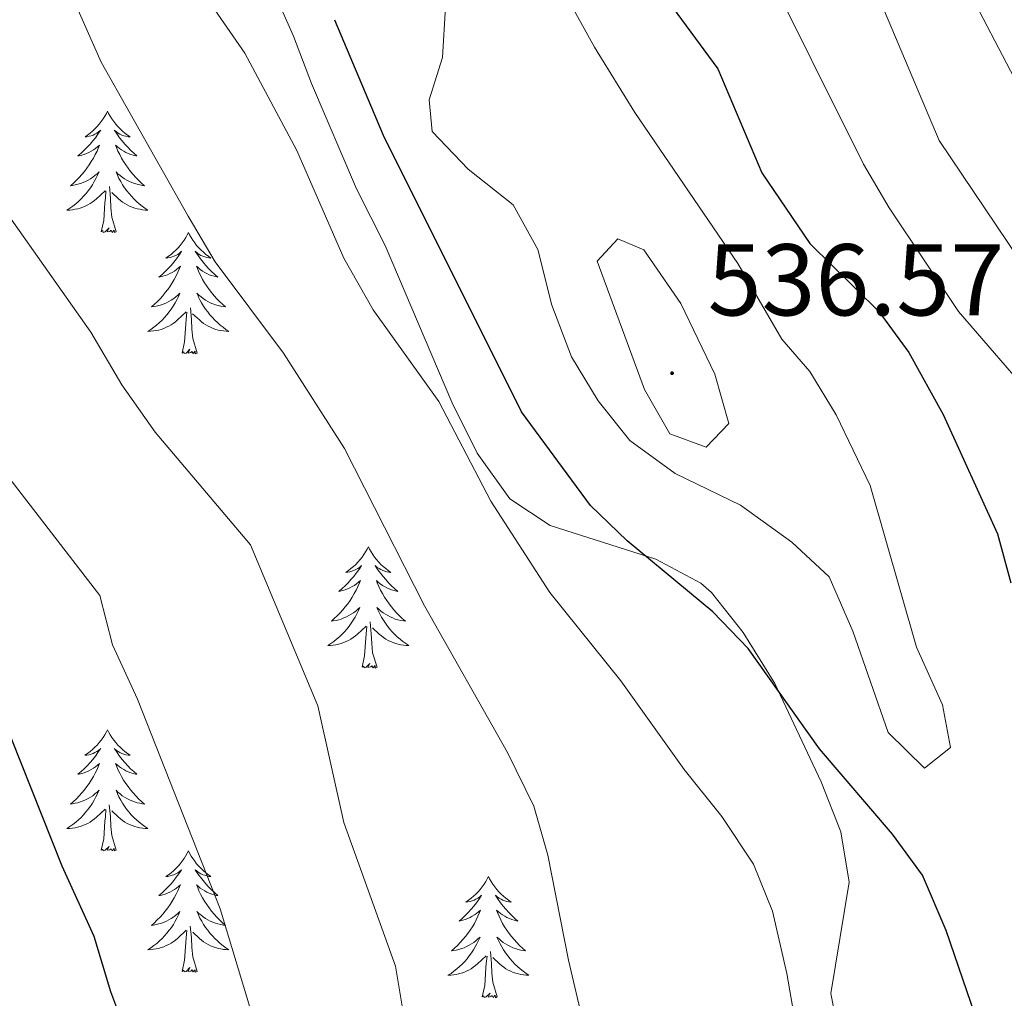
# Model space of a CAD drawing. Units: metres. Extents: x 575945 to 580433, y 4721514 to 4724534.
# Drawn here: x 579649 to 579746, y 4723888 to 4723984 of the extents above; entities that cross this region are included whole.
import ezdxf
from ezdxf.enums import TextEntityAlignment as Align

# ---------------------------------------------------------------- set-up
doc = ezdxf.new("R2010")
doc.units = ezdxf.units.M
doc.header["$MEASUREMENT"] = 0
for name, color, linetype, lineweight in [('Carátula', 7, 'Continuous', 5), ('Level 35', 92, 'Continuous', 0), ('Level 36', 19, 'Continuous', 40), ('Level 4', 36, 'Continuous', 30), ('Level 41', 19, 'Continuous', 0), ('Level 44', 19, 'Continuous', 0), ('Level 5', 36, 'Continuous', 0), ('Level 7', 1, 'Continuous', 0)]:
    doc.layers.add(name, color=color, linetype=linetype, lineweight=lineweight)
doc.styles.add('Arial', font='ARIAL.TTF', dxfattribs={"height": 0.2})

# ---------------------------------------------------------------- blocks, each defined once
blk = doc.blocks.new('5PATER')
at = {"layer": 'Carátula', "linetype": 'Continuous', "lineweight": 5}
h = blk.add_hatch(color=250, dxfattribs=at)
edge = h.paths.add_edge_path()
edge.add_ellipse((0, 0.01), major_axis=(-1.33, -1.34), ratio=0.999422, start_angle=0, end_angle=360)

msp = doc.modelspace()

# ---------------------------------------------------------------- linework, layer by layer
at = {"layer": 'Level 35', "color": 92, "linetype": 'Continuous', "lineweight": 0, "ltscale": 0.5}
msp.add_polyline3d([(579668.45, 4723999.2, 528.97), (579675.94, 4723982.29, 528.33), (579677.72, 4723977.63, 527.96), (579682.14, 4723967.28, 527.78), (579684.97, 4723961.69, 527.55), (579691.52, 4723946.31, 526.84), (579694, 4723941.29, 526.52), (579697.21, 4723936.79, 526.28), (579701.19, 4723934.18, 526.36), (579711.59, 4723930.86, 527.55), (579716, 4723928.51, 527.48), (579717.05, 4723927.57, 527.47), (579720.16, 4723923.65, 527.47), (579723.3, 4723918.63, 527.47), (579727.83, 4723908.96, 527.47), (579729.77, 4723904.06, 527.47), (579730.59, 4723899.1, 527.47), (579728.78, 4723888.17, 527.15), (579729.76, 4723883.29, 526.96)], dxfattribs=at)
at = {"layer": 'Level 36', "color": 92, "linetype": 'Continuous', "lineweight": 0}
for points in [[(579657.65, 4723974.9, 0.01), (579657.54, 4723974.68, 0.01), (579657.39, 4723974.4, 0.01), (579657.22, 4723974.14, 0.01), (579657.04, 4723973.88, 0.01), (579656.84, 4723973.63, 0.01), (579656.64, 4723973.39, 0.01), (579656.42, 4723973.17, 0.01), (579656.19, 4723972.95, 0.01), (579655.95, 4723972.75, 0.01), (579655.7, 4723972.56, 0.01), (579655.44, 4723972.38, 0.01), (579655.63, 4723972.4, 0.01), (579655.84, 4723972.44, 0.01), (579656.04, 4723972.49, 0.01), (579656.23, 4723972.56, 0.01), (579656.42, 4723972.65, 0.01), (579656.6, 4723972.75, 0.01), (579656.78, 4723972.86, 0.01), (579656.98, 4723973.05, 0.01), (579656.94, 4723972.98, 0.01), (579656.71, 4723972.64, 0.01), (579656.47, 4723972.3, 0.01), (579656.21, 4723971.98, 0.01), (579655.94, 4723971.66, 0.01), (579655.66, 4723971.36, 0.01), (579655.37, 4723971.06, 0.01), (579655.07, 4723970.78, 0.01), (579654.75, 4723970.51, 0.01), (579654.88, 4723970.53, 0.01), (579655.12, 4723970.59, 0.01), (579655.37, 4723970.66, 0.01), (579655.6, 4723970.75, 0.01), (579655.83, 4723970.85, 0.01), (579656.06, 4723970.97, 0.01), (579656.27, 4723971.1, 0.01), (579656.48, 4723971.25, 0.01), (579656.68, 4723971.4, 0.01), (579656.86, 4723971.58, 0.01), (579656.78, 4723971.35, 0.01), (579656.62, 4723970.99, 0.01), (579656.45, 4723970.64, 0.01), (579656.26, 4723970.29, 0.01), (579656.06, 4723969.95, 0.01), (579655.85, 4723969.62, 0.01), (579655.62, 4723969.3, 0.01), (579655.38, 4723968.99, 0.01), (579655.13, 4723968.68, 0.01), (579654.87, 4723968.39, 0.01), (579654.6, 4723968.11, 0.01), (579654.31, 4723967.84, 0.01), (579654.01, 4723967.58, 0.01), (579654.21, 4723967.61, 0.01), (579654.47, 4723967.65, 0.01), (579654.74, 4723967.72, 0.01), (579655, 4723967.8, 0.01), (579655.25, 4723967.89, 0.01), (579655.5, 4723968, 0.01), (579655.74, 4723968.12, 0.01), (579655.97, 4723968.26, 0.01), (579656.2, 4723968.41, 0.01), (579656.42, 4723968.57, 0.01), (579656.62, 4723968.75, 0.01), (579656.82, 4723968.94, 0.01), (579656.68, 4723968.61, 0.01)], [(579657.65, 4723974.9, 0.01), (579657.76, 4723974.68, 0.01), (579657.92, 4723974.4, 0.01), (579658.09, 4723974.14, 0.01), (579658.27, 4723973.88, 0.01), (579658.46, 4723973.63, 0.01), (579658.67, 4723973.39, 0.01), (579658.89, 4723973.17, 0.01), (579659.12, 4723972.95, 0.01), (579659.36, 4723972.75, 0.01), (579659.61, 4723972.56, 0.01), (579659.87, 4723972.38, 0.01), (579659.67, 4723972.4, 0.01), (579659.47, 4723972.44, 0.01), (579659.27, 4723972.49, 0.01), (579659.07, 4723972.56, 0.01), (579658.88, 4723972.65, 0.01), (579658.7, 4723972.75, 0.01), (579658.53, 4723972.86, 0.01), (579658.32, 4723973.05, 0.01), (579658.36, 4723972.98, 0.01), (579658.6, 4723972.64, 0.01), (579658.84, 4723972.3, 0.01), (579659.09, 4723971.98, 0.01), (579659.36, 4723971.66, 0.01), (579659.64, 4723971.36, 0.01), (579659.93, 4723971.06, 0.01), (579660.24, 4723970.78, 0.01), (579660.55, 4723970.51, 0.01), (579660.43, 4723970.53, 0.01), (579660.18, 4723970.59, 0.01), (579659.94, 4723970.66, 0.01), (579659.7, 4723970.75, 0.01), (579659.47, 4723970.85, 0.01), (579659.25, 4723970.97, 0.01), (579659.03, 4723971.1, 0.01), (579658.82, 4723971.25, 0.01), (579658.63, 4723971.4, 0.01), (579658.44, 4723971.58, 0.01), (579658.53, 4723971.35, 0.01), (579658.68, 4723970.99, 0.01), (579658.86, 4723970.64, 0.01), (579659.04, 4723970.29, 0.01), (579659.24, 4723969.95, 0.01), (579659.45, 4723969.62, 0.01), (579659.68, 4723969.3, 0.01), (579659.92, 4723968.99, 0.01), (579660.17, 4723968.68, 0.01), (579660.43, 4723968.39, 0.01), (579660.71, 4723968.11, 0.01), (579661, 4723967.84, 0.01), (579661.29, 4723967.58, 0.01), (579661.1, 4723967.61, 0.01), (579660.83, 4723967.65, 0.01), (579660.57, 4723967.72, 0.01), (579660.31, 4723967.8, 0.01), (579660.05, 4723967.89, 0.01), (579659.8, 4723968, 0.01), (579659.56, 4723968.12, 0.01), (579659.33, 4723968.26, 0.01), (579659.1, 4723968.41, 0.01), (579658.89, 4723968.57, 0.01), (579658.68, 4723968.75, 0.01), (579658.49, 4723968.94, 0.01), (579658.63, 4723968.61, 0.01)], [(579656.678, 4723968.609, 0.01), (579656.518, 4723968.289, 0.01), (579656.348, 4723967.979, 0.01), (579656.168, 4723967.669, 0.01), (579655.968, 4723967.369, 0.01), (579655.758, 4723967.079, 0.01), (579655.538, 4723966.81, 0.01), (579655.298, 4723966.54, 0.01), (579655.058, 4723966.28, 0.01), (579654.798, 4723966.04, 0.01), (579654.528, 4723965.8, 0.01), (579654.248, 4723965.58, 0.01), (579653.958, 4723965.37, 0.01), (579653.668, 4723965.18, 0.01), (579653.938, 4723965.19, 0.01), (579654.198, 4723965.21, 0.01), (579654.458, 4723965.26, 0.01), (579654.718, 4723965.31, 0.01), (579654.978, 4723965.38, 0.01), (579655.228, 4723965.469, 0.01), (579655.468, 4723965.569, 0.01), (579655.708, 4723965.689, 0.01), (579655.938, 4723965.819, 0.01), (579656.158, 4723965.969, 0.01), (579656.368, 4723966.119, 0.01), (579656.578, 4723966.289, 0.01), (579657.418, 4723967.089, 0.01)], [(579658.628, 4723968.609, 0.01), (579658.778, 4723968.289, 0.01), (579658.948, 4723967.979, 0.01), (579659.138, 4723967.669, 0.01), (579659.328, 4723967.369, 0.01), (579659.538, 4723967.079, 0.01), (579659.768, 4723966.809, 0.01), (579659.998, 4723966.539, 0.01), (579660.247, 4723966.279, 0.01), (579660.497, 4723966.039, 0.01), (579660.767, 4723965.799, 0.01), (579661.047, 4723965.578, 0.01), (579661.337, 4723965.368, 0.01), (579661.627, 4723965.178, 0.01), (579661.367, 4723965.188, 0.01), (579661.097, 4723965.208, 0.01), (579660.837, 4723965.258, 0.01), (579660.577, 4723965.309, 0.01), (579660.327, 4723965.379, 0.01), (579660.077, 4723965.469, 0.01), (579659.827, 4723965.569, 0.01), (579659.597, 4723965.689, 0.01), (579659.367, 4723965.819, 0.01), (579659.138, 4723965.969, 0.01), (579658.928, 4723966.119, 0.01), (579658.728, 4723966.289, 0.01), (579658.068, 4723966.909, 0.01)], [(579657.03, 4723963.04, 0.01), (579657.28, 4723964.16, 0.01), (579657.39, 4723965.9, 0.01), (579657.44, 4723966.34, 0.01), (579657.5, 4723967.06, 0.01)], [(579658.5, 4723963.04, 0.01), (579658.07, 4723964.48, 0.01), (579657.98, 4723965.39, 0.01), (579657.94, 4723966.34, 0.01), (579657.84, 4723967.5, 0.01)], [(579658.5, 4723963.04, 0.01), (579658.33, 4723962.98, 0.01), (579658.31, 4723963.22, 0.01), (579658.12, 4723962.99, 0.01), (579658, 4723963.2, 0.01), (579657.88, 4723963.09, 0.01), (579657.61, 4723963.03, 0.01), (579657.8, 4723963.43, 0.01), (579657.42, 4723963.05, 0.01), (579657.23, 4723962.99, 0.01), (579657.19, 4723963.16, 0.01), (579657.03, 4723963.04, 0.01)], [(579665.61, 4723962.98, 0.01), (579665.5, 4723962.76, 0.01), (579665.35, 4723962.48, 0.01), (579665.18, 4723962.22, 0.01), (579665, 4723961.96, 0.01), (579664.8, 4723961.71, 0.01), (579664.6, 4723961.47, 0.01), (579664.38, 4723961.25, 0.01), (579664.15, 4723961.03, 0.01), (579663.91, 4723960.83, 0.01), (579663.66, 4723960.64, 0.01), (579663.4, 4723960.46, 0.01), (579663.59, 4723960.48, 0.01), (579663.8, 4723960.52, 0.01), (579664, 4723960.58, 0.01), (579664.19, 4723960.64, 0.01), (579664.38, 4723960.73, 0.01), (579664.56, 4723960.83, 0.01), (579664.74, 4723960.94, 0.01), (579664.94, 4723961.13, 0.01), (579664.9, 4723961.07, 0.01), (579664.67, 4723960.72, 0.01), (579664.43, 4723960.38, 0.01), (579664.17, 4723960.06, 0.01), (579663.9, 4723959.74, 0.01), (579663.62, 4723959.44, 0.01), (579663.33, 4723959.14, 0.01), (579663.03, 4723958.86, 0.01), (579662.71, 4723958.59, 0.01), (579662.84, 4723958.61, 0.01), (579663.08, 4723958.67, 0.01), (579663.33, 4723958.74, 0.01), (579663.56, 4723958.83, 0.01), (579663.79, 4723958.94, 0.01), (579664.02, 4723959.05, 0.01), (579664.23, 4723959.18, 0.01), (579664.44, 4723959.33, 0.01), (579664.64, 4723959.49, 0.01), (579664.82, 4723959.66, 0.01), (579664.74, 4723959.43, 0.01), (579664.58, 4723959.07, 0.01), (579664.41, 4723958.72, 0.01), (579664.22, 4723958.37, 0.01), (579664.02, 4723958.03, 0.01), (579663.81, 4723957.7, 0.01), (579663.58, 4723957.38, 0.01), (579663.34, 4723957.07, 0.01), (579663.09, 4723956.76, 0.01), (579662.83, 4723956.47, 0.01), (579662.56, 4723956.19, 0.01), (579662.27, 4723955.92, 0.01), (579661.97, 4723955.66, 0.01), (579662.17, 4723955.69, 0.01), (579662.43, 4723955.74, 0.01), (579662.7, 4723955.8, 0.01), (579662.96, 4723955.88, 0.01), (579663.21, 4723955.97, 0.01), (579663.46, 4723956.08, 0.01), (579663.7, 4723956.2, 0.01), (579663.93, 4723956.34, 0.01), (579664.16, 4723956.49, 0.01), (579664.38, 4723956.65, 0.01), (579664.58, 4723956.83, 0.01), (579664.78, 4723957.02, 0.01), (579664.64, 4723956.69, 0.01)], [(579665.61, 4723962.98, 0.01), (579665.72, 4723962.76, 0.01), (579665.88, 4723962.48, 0.01), (579666.05, 4723962.22, 0.01), (579666.23, 4723961.96, 0.01), (579666.42, 4723961.71, 0.01), (579666.63, 4723961.47, 0.01), (579666.85, 4723961.25, 0.01), (579667.08, 4723961.03, 0.01), (579667.32, 4723960.83, 0.01), (579667.57, 4723960.64, 0.01), (579667.83, 4723960.46, 0.01), (579667.63, 4723960.48, 0.01), (579667.43, 4723960.52, 0.01), (579667.23, 4723960.58, 0.01), (579667.03, 4723960.64, 0.01), (579666.84, 4723960.73, 0.01), (579666.66, 4723960.83, 0.01), (579666.49, 4723960.94, 0.01), (579666.28, 4723961.13, 0.01), (579666.32, 4723961.07, 0.01), (579666.56, 4723960.72, 0.01), (579666.8, 4723960.38, 0.01), (579667.05, 4723960.06, 0.01), (579667.32, 4723959.74, 0.01), (579667.6, 4723959.44, 0.01), (579667.89, 4723959.14, 0.01), (579668.2, 4723958.86, 0.01), (579668.51, 4723958.59, 0.01), (579668.39, 4723958.61, 0.01), (579668.14, 4723958.67, 0.01), (579667.9, 4723958.74, 0.01), (579667.66, 4723958.83, 0.01), (579667.43, 4723958.94, 0.01), (579667.21, 4723959.05, 0.01), (579666.99, 4723959.18, 0.01), (579666.78, 4723959.33, 0.01), (579666.59, 4723959.49, 0.01), (579666.4, 4723959.66, 0.01), (579666.49, 4723959.43, 0.01), (579666.64, 4723959.07, 0.01), (579666.82, 4723958.72, 0.01), (579667, 4723958.37, 0.01), (579667.2, 4723958.03, 0.01), (579667.41, 4723957.7, 0.01), (579667.64, 4723957.38, 0.01), (579667.88, 4723957.07, 0.01), (579668.13, 4723956.76, 0.01), (579668.39, 4723956.47, 0.01), (579668.67, 4723956.19, 0.01), (579668.96, 4723955.92, 0.01), (579669.25, 4723955.66, 0.01), (579669.06, 4723955.69, 0.01), (579668.79, 4723955.74, 0.01), (579668.53, 4723955.8, 0.01), (579668.27, 4723955.88, 0.01), (579668.01, 4723955.97, 0.01), (579667.76, 4723956.08, 0.01), (579667.52, 4723956.2, 0.01), (579667.29, 4723956.34, 0.01), (579667.06, 4723956.49, 0.01), (579666.85, 4723956.65, 0.01), (579666.64, 4723956.83, 0.01), (579666.45, 4723957.02, 0.01), (579666.59, 4723956.69, 0.01)], [(579664.635, 4723956.687, 0.01), (579664.475, 4723956.367, 0.01), (579664.305, 4723956.057, 0.01), (579664.125, 4723955.747, 0.01), (579663.925, 4723955.447, 0.01), (579663.715, 4723955.167, 0.01), (579663.495, 4723954.887, 0.01), (579663.255, 4723954.618, 0.01), (579663.015, 4723954.358, 0.01), (579662.755, 4723954.118, 0.01), (579662.485, 4723953.878, 0.01), (579662.205, 4723953.658, 0.01), (579661.915, 4723953.448, 0.01), (579661.625, 4723953.258, 0.01), (579661.895, 4723953.268, 0.01), (579662.165, 4723953.298, 0.01), (579662.425, 4723953.338, 0.01), (579662.685, 4723953.388, 0.01), (579662.945, 4723953.458, 0.01), (579663.185, 4723953.547, 0.01), (579663.435, 4723953.657, 0.01), (579663.675, 4723953.767, 0.01), (579663.905, 4723953.897, 0.01), (579664.125, 4723954.047, 0.01), (579664.325, 4723954.197, 0.01), (579664.535, 4723954.377, 0.01), (579665.375, 4723955.167, 0.01)], [(579666.585, 4723956.687, 0.01), (579666.735, 4723956.367, 0.01), (579666.905, 4723956.057, 0.01), (579667.095, 4723955.747, 0.01), (579667.285, 4723955.447, 0.01), (579667.505, 4723955.167, 0.01), (579667.725, 4723954.887, 0.01), (579667.965, 4723954.617, 0.01), (579668.215, 4723954.357, 0.01), (579668.465, 4723954.117, 0.01), (579668.735, 4723953.877, 0.01), (579669.015, 4723953.656, 0.01), (579669.305, 4723953.446, 0.01), (579669.594, 4723953.256, 0.01), (579669.334, 4723953.266, 0.01), (579669.065, 4723953.296, 0.01), (579668.805, 4723953.336, 0.01), (579668.545, 4723953.387, 0.01), (579668.295, 4723953.457, 0.01), (579668.045, 4723953.547, 0.01), (579667.795, 4723953.657, 0.01), (579667.565, 4723953.767, 0.01), (579667.325, 4723953.897, 0.01), (579667.105, 4723954.047, 0.01), (579666.895, 4723954.197, 0.01), (579666.695, 4723954.377, 0.01), (579666.025, 4723954.997, 0.01)], [(579664.99, 4723951.12, 0.01), (579665.24, 4723952.24, 0.01), (579665.35, 4723953.98, 0.01), (579665.4, 4723954.42, 0.01), (579665.46, 4723955.14, 0.01)], [(579666.46, 4723951.12, 0.01), (579666.03, 4723952.56, 0.01), (579665.94, 4723953.47, 0.01), (579665.9, 4723954.42, 0.01), (579665.8, 4723955.58, 0.01)], [(579666.46, 4723951.12, 0.01), (579666.29, 4723951.06, 0.01), (579666.27, 4723951.3, 0.01), (579666.08, 4723951.07, 0.01), (579665.96, 4723951.28, 0.01), (579665.84, 4723951.17, 0.01), (579665.57, 4723951.12, 0.01), (579665.76, 4723951.51, 0.01), (579665.38, 4723951.13, 0.01), (579665.19, 4723951.07, 0.01), (579665.15, 4723951.24, 0.01), (579664.99, 4723951.12, 0.01)], [(579683.31, 4723932.08, 0.01), (579683.2, 4723931.86, 0.01), (579683.04, 4723931.59, 0.01), (579682.88, 4723931.32, 0.01), (579682.69, 4723931.06, 0.01), (579682.5, 4723930.82, 0.01), (579682.29, 4723930.58, 0.01), (579682.07, 4723930.35, 0.01), (579681.84, 4723930.14, 0.01), (579681.6, 4723929.93, 0.01), (579681.35, 4723929.74, 0.01), (579681.09, 4723929.56, 0.01), (579681.29, 4723929.59, 0.01), (579681.49, 4723929.63, 0.01), (579681.69, 4723929.68, 0.01), (579681.89, 4723929.75, 0.01), (579682.08, 4723929.84, 0.01), (579682.26, 4723929.93, 0.01), (579682.43, 4723930.05, 0.01), (579682.64, 4723930.24, 0.01), (579682.6, 4723930.17, 0.01), (579682.37, 4723929.83, 0.01), (579682.12, 4723929.49, 0.01), (579681.87, 4723929.16, 0.01), (579681.6, 4723928.85, 0.01), (579681.32, 4723928.54, 0.01), (579681.03, 4723928.25, 0.01), (579680.72, 4723927.97, 0.01), (579680.41, 4723927.7, 0.01), (579680.54, 4723927.72, 0.01), (579680.78, 4723927.78, 0.01), (579681.02, 4723927.85, 0.01), (579681.26, 4723927.94, 0.01), (579681.49, 4723928.04, 0.01), (579681.71, 4723928.16, 0.01), (579681.93, 4723928.29, 0.01), (579682.14, 4723928.44, 0.01), (579682.33, 4723928.59, 0.01), (579682.52, 4723928.76, 0.01), (579682.43, 4723928.54, 0.01), (579682.28, 4723928.18, 0.01), (579682.1, 4723927.82, 0.01), (579681.92, 4723927.48, 0.01), (579681.72, 4723927.14, 0.01), (579681.51, 4723926.81, 0.01), (579681.28, 4723926.48, 0.01), (579681.04, 4723926.17, 0.01), (579680.79, 4723925.87, 0.01), (579680.53, 4723925.58, 0.01), (579680.25, 4723925.3, 0.01), (579679.96, 4723925.03, 0.01), (579679.67, 4723924.77, 0.01), (579679.86, 4723924.79, 0.01), (579680.13, 4723924.84, 0.01), (579680.39, 4723924.9, 0.01), (579680.65, 4723924.98, 0.01), (579680.91, 4723925.08, 0.01), (579681.16, 4723925.18, 0.01), (579681.4, 4723925.31, 0.01), (579681.63, 4723925.45, 0.01), (579681.86, 4723925.6, 0.01), (579682.07, 4723925.76, 0.01), (579682.28, 4723925.94, 0.01), (579682.47, 4723926.12, 0.01), (579682.33, 4723925.8, 0.01)], [(579683.31, 4723932.08, 0.01), (579683.42, 4723931.86, 0.01), (579683.58, 4723931.59, 0.01), (579683.74, 4723931.32, 0.01), (579683.92, 4723931.06, 0.01), (579684.12, 4723930.82, 0.01), (579684.33, 4723930.58, 0.01), (579684.54, 4723930.35, 0.01), (579684.78, 4723930.14, 0.01), (579685.02, 4723929.93, 0.01), (579685.27, 4723929.74, 0.01), (579685.53, 4723929.56, 0.01), (579685.33, 4723929.59, 0.01), (579685.12, 4723929.63, 0.01), (579684.92, 4723929.68, 0.01), (579684.73, 4723929.75, 0.01), (579684.54, 4723929.84, 0.01), (579684.36, 4723929.93, 0.01), (579684.19, 4723930.05, 0.01), (579683.98, 4723930.24, 0.01), (579684.02, 4723930.17, 0.01), (579684.25, 4723929.83, 0.01), (579684.5, 4723929.49, 0.01), (579684.75, 4723929.16, 0.01), (579685.02, 4723928.85, 0.01), (579685.3, 4723928.54, 0.01), (579685.59, 4723928.25, 0.01), (579685.89, 4723927.97, 0.01), (579686.21, 4723927.7, 0.01), (579686.08, 4723927.72, 0.01), (579685.84, 4723927.78, 0.01), (579685.6, 4723927.85, 0.01), (579685.36, 4723927.94, 0.01), (579685.13, 4723928.04, 0.01), (579684.9, 4723928.16, 0.01), (579684.69, 4723928.29, 0.01), (579684.48, 4723928.44, 0.01), (579684.28, 4723928.59, 0.01), (579684.1, 4723928.76, 0.01), (579684.19, 4723928.54, 0.01), (579684.34, 4723928.18, 0.01), (579684.51, 4723927.82, 0.01), (579684.7, 4723927.48, 0.01), (579684.9, 4723927.14, 0.01), (579685.11, 4723926.81, 0.01), (579685.34, 4723926.48, 0.01), (579685.58, 4723926.17, 0.01), (579685.83, 4723925.87, 0.01), (579686.09, 4723925.58, 0.01), (579686.37, 4723925.3, 0.01), (579686.65, 4723925.03, 0.01), (579686.95, 4723924.77, 0.01), (579686.75, 4723924.79, 0.01), (579686.49, 4723924.84, 0.01), (579686.22, 4723924.9, 0.01), (579685.96, 4723924.98, 0.01), (579685.71, 4723925.08, 0.01), (579685.46, 4723925.18, 0.01), (579685.22, 4723925.31, 0.01), (579684.99, 4723925.45, 0.01), (579684.76, 4723925.6, 0.01), (579684.55, 4723925.76, 0.01), (579684.34, 4723925.94, 0.01), (579684.14, 4723926.12, 0.01), (579684.29, 4723925.8, 0.01)], [(579682.329, 4723925.803, 0.01), (579682.179, 4723925.483, 0.01), (579682.008, 4723925.163, 0.01), (579681.818, 4723924.863, 0.01), (579681.628, 4723924.563, 0.01), (579681.418, 4723924.273, 0.01), (579681.198, 4723923.993, 0.01), (579680.958, 4723923.733, 0.01), (579680.708, 4723923.473, 0.01), (579680.458, 4723923.223, 0.01), (579680.188, 4723922.993, 0.01), (579679.908, 4723922.773, 0.01), (579679.618, 4723922.563, 0.01), (579679.328, 4723922.373, 0.01), (579679.588, 4723922.383, 0.01), (579679.858, 4723922.403, 0.01), (579680.118, 4723922.443, 0.01), (579680.378, 4723922.503, 0.01), (579680.628, 4723922.573, 0.01), (579680.878, 4723922.663, 0.01), (579681.128, 4723922.763, 0.01), (579681.358, 4723922.883, 0.01), (579681.598, 4723923.013, 0.01), (579681.818, 4723923.153, 0.01), (579682.028, 4723923.313, 0.01), (579682.228, 4723923.483, 0.01), (579683.078, 4723924.282, 0.01)], [(579684.288, 4723925.802, 0.01), (579684.438, 4723925.482, 0.01), (579684.608, 4723925.162, 0.01), (579684.788, 4723924.862, 0.01), (579684.988, 4723924.562, 0.01), (579685.198, 4723924.272, 0.01), (579685.418, 4723923.992, 0.01), (579685.658, 4723923.732, 0.01), (579685.898, 4723923.472, 0.01), (579686.158, 4723923.222, 0.01), (579686.428, 4723922.992, 0.01), (579686.708, 4723922.772, 0.01), (579686.998, 4723922.562, 0.01), (579687.288, 4723922.372, 0.01), (579687.018, 4723922.382, 0.01), (579686.758, 4723922.402, 0.01), (579686.498, 4723922.442, 0.01), (579686.238, 4723922.502, 0.01), (579685.978, 4723922.572, 0.01), (579685.738, 4723922.662, 0.01), (579685.488, 4723922.762, 0.01), (579685.248, 4723922.882, 0.01), (579685.018, 4723923.012, 0.01), (579684.798, 4723923.152, 0.01), (579684.588, 4723923.312, 0.01), (579684.378, 4723923.482, 0.01), (579683.728, 4723924.102, 0.01)], [(579682.69, 4723920.23, 0.01), (579682.94, 4723921.35, 0.01), (579683.05, 4723923.09, 0.01), (579683.1, 4723923.52, 0.01), (579683.16, 4723924.25, 0.01)], [(579684.16, 4723920.23, 0.01), (579683.73, 4723921.67, 0.01), (579683.64, 4723922.58, 0.01), (579683.59, 4723923.52, 0.01), (579683.49, 4723924.69, 0.01)], [(579684.16, 4723920.23, 0.01), (579683.99, 4723920.16, 0.01), (579683.97, 4723920.4, 0.01), (579683.78, 4723920.18, 0.01), (579683.66, 4723920.38, 0.01), (579683.54, 4723920.28, 0.01), (579683.26, 4723920.22, 0.01), (579683.46, 4723920.61, 0.01), (579683.08, 4723920.23, 0.01), (579682.89, 4723920.18, 0.01), (579682.85, 4723920.34, 0.01), (579682.69, 4723920.23, 0.01)], [(579657.65, 4723914.1, 0.01), (579657.54, 4723913.88, 0.01), (579657.38, 4723913.6, 0.01), (579657.22, 4723913.34, 0.01), (579657.04, 4723913.08, 0.01), (579656.84, 4723912.83, 0.01), (579656.63, 4723912.59, 0.01), (579656.42, 4723912.37, 0.01), (579656.18, 4723912.15, 0.01), (579655.94, 4723911.95, 0.01), (579655.69, 4723911.76, 0.01), (579655.43, 4723911.58, 0.01), (579655.63, 4723911.6, 0.01), (579655.84, 4723911.64, 0.01), (579656.04, 4723911.7, 0.01), (579656.23, 4723911.76, 0.01), (579656.42, 4723911.85, 0.01), (579656.6, 4723911.95, 0.01), (579656.77, 4723912.06, 0.01), (579656.98, 4723912.25, 0.01), (579656.94, 4723912.19, 0.01), (579656.71, 4723911.84, 0.01), (579656.46, 4723911.51, 0.01), (579656.21, 4723911.18, 0.01), (579655.94, 4723910.86, 0.01), (579655.66, 4723910.56, 0.01), (579655.37, 4723910.26, 0.01), (579655.07, 4723909.98, 0.01), (579654.75, 4723909.71, 0.01), (579654.88, 4723909.73, 0.01), (579655.12, 4723909.79, 0.01), (579655.36, 4723909.86, 0.01), (579655.6, 4723909.95, 0.01), (579655.83, 4723910.06, 0.01), (579656.06, 4723910.17, 0.01), (579656.27, 4723910.3, 0.01), (579656.48, 4723910.45, 0.01), (579656.68, 4723910.61, 0.01), (579656.86, 4723910.78, 0.01), (579656.77, 4723910.56, 0.01), (579656.62, 4723910.19, 0.01), (579656.45, 4723909.84, 0.01), (579656.26, 4723909.49, 0.01), (579656.06, 4723909.15, 0.01), (579655.85, 4723908.82, 0.01), (579655.62, 4723908.5, 0.01), (579655.38, 4723908.19, 0.01), (579655.13, 4723907.88, 0.01), (579654.87, 4723907.59, 0.01), (579654.59, 4723907.31, 0.01), (579654.31, 4723907.04, 0.01), (579654.01, 4723906.78, 0.01), (579654.21, 4723906.81, 0.01), (579654.47, 4723906.86, 0.01), (579654.74, 4723906.92, 0.01), (579655, 4723907, 0.01), (579655.25, 4723907.09, 0.01), (579655.5, 4723907.2, 0.01), (579655.74, 4723907.32, 0.01), (579655.97, 4723907.46, 0.01), (579656.2, 4723907.61, 0.01), (579656.41, 4723907.78, 0.01), (579656.62, 4723907.95, 0.01), (579656.82, 4723908.14, 0.01), (579656.67, 4723907.81, 0.01)], [(579657.65, 4723914.1, 0.01), (579657.76, 4723913.88, 0.01), (579657.92, 4723913.6, 0.01), (579658.08, 4723913.34, 0.01), (579658.27, 4723913.08, 0.01), (579658.46, 4723912.83, 0.01), (579658.67, 4723912.59, 0.01), (579658.89, 4723912.37, 0.01), (579659.12, 4723912.15, 0.01), (579659.36, 4723911.95, 0.01), (579659.61, 4723911.76, 0.01), (579659.87, 4723911.58, 0.01), (579659.67, 4723911.6, 0.01), (579659.47, 4723911.64, 0.01), (579659.27, 4723911.7, 0.01), (579659.07, 4723911.76, 0.01), (579658.88, 4723911.85, 0.01), (579658.7, 4723911.95, 0.01), (579658.53, 4723912.06, 0.01), (579658.32, 4723912.25, 0.01), (579658.36, 4723912.19, 0.01), (579658.59, 4723911.84, 0.01), (579658.84, 4723911.51, 0.01), (579659.09, 4723911.18, 0.01), (579659.36, 4723910.86, 0.01), (579659.64, 4723910.56, 0.01), (579659.93, 4723910.26, 0.01), (579660.24, 4723909.98, 0.01), (579660.55, 4723909.71, 0.01), (579660.42, 4723909.73, 0.01), (579660.18, 4723909.79, 0.01), (579659.94, 4723909.86, 0.01), (579659.7, 4723909.95, 0.01), (579659.47, 4723910.06, 0.01), (579659.25, 4723910.17, 0.01), (579659.03, 4723910.3, 0.01), (579658.82, 4723910.45, 0.01), (579658.63, 4723910.61, 0.01), (579658.44, 4723910.78, 0.01), (579658.53, 4723910.56, 0.01), (579658.68, 4723910.19, 0.01), (579658.86, 4723909.84, 0.01), (579659.04, 4723909.49, 0.01), (579659.24, 4723909.15, 0.01), (579659.45, 4723908.82, 0.01), (579659.68, 4723908.5, 0.01), (579659.92, 4723908.19, 0.01), (579660.17, 4723907.88, 0.01), (579660.43, 4723907.59, 0.01), (579660.71, 4723907.31, 0.01), (579661, 4723907.04, 0.01), (579661.29, 4723906.78, 0.01), (579661.1, 4723906.81, 0.01), (579660.83, 4723906.86, 0.01), (579660.57, 4723906.92, 0.01), (579660.31, 4723907, 0.01), (579660.05, 4723907.09, 0.01), (579659.8, 4723907.2, 0.01), (579659.56, 4723907.32, 0.01), (579659.33, 4723907.46, 0.01), (579659.1, 4723907.61, 0.01), (579658.89, 4723907.78, 0.01), (579658.68, 4723907.95, 0.01), (579658.49, 4723908.14, 0.01), (579658.63, 4723907.81, 0.01)], [(579656.667, 4723907.806, 0.01), (579656.517, 4723907.486, 0.01), (579656.347, 4723907.176, 0.01), (579656.167, 4723906.866, 0.01), (579655.967, 4723906.577, 0.01), (579655.757, 4723906.287, 0.01), (579655.537, 4723906.007, 0.01), (579655.297, 4723905.737, 0.01), (579655.057, 4723905.477, 0.01), (579654.797, 4723905.237, 0.01), (579654.527, 4723904.997, 0.01), (579654.247, 4723904.777, 0.01), (579653.957, 4723904.567, 0.01), (579653.667, 4723904.377, 0.01), (579653.937, 4723904.387, 0.01), (579654.197, 4723904.417, 0.01), (579654.457, 4723904.457, 0.01), (579654.717, 4723904.507, 0.01), (579654.977, 4723904.587, 0.01), (579655.217, 4723904.667, 0.01), (579655.467, 4723904.777, 0.01), (579655.707, 4723904.886, 0.01), (579655.937, 4723905.016, 0.01), (579656.157, 4723905.166, 0.01), (579656.367, 4723905.326, 0.01), (579656.577, 4723905.496, 0.01), (579657.417, 4723906.296, 0.01)], [(579658.627, 4723907.806, 0.01), (579658.777, 4723907.486, 0.01), (579658.947, 4723907.176, 0.01), (579659.137, 4723906.866, 0.01), (579659.327, 4723906.576, 0.01), (579659.537, 4723906.286, 0.01), (579659.756, 4723906.006, 0.01), (579659.996, 4723905.736, 0.01), (579660.246, 4723905.476, 0.01), (579660.496, 4723905.236, 0.01), (579660.766, 4723904.996, 0.01), (579661.046, 4723904.776, 0.01), (579661.336, 4723904.565, 0.01), (579661.626, 4723904.375, 0.01), (579661.366, 4723904.385, 0.01), (579661.096, 4723904.415, 0.01), (579660.836, 4723904.456, 0.01), (579660.576, 4723904.506, 0.01), (579660.326, 4723904.586, 0.01), (579660.076, 4723904.666, 0.01), (579659.826, 4723904.776, 0.01), (579659.596, 4723904.886, 0.01), (579659.356, 4723905.016, 0.01), (579659.136, 4723905.166, 0.01), (579658.926, 4723905.326, 0.01), (579658.726, 4723905.496, 0.01), (579658.067, 4723906.116, 0.01)], [(579658.5, 4723902.25, 0.01), (579658.07, 4723903.69, 0.01), (579657.98, 4723904.59, 0.01), (579657.94, 4723905.54, 0.01), (579657.83, 4723906.7, 0.01)], [(579657.03, 4723902.25, 0.01), (579657.28, 4723903.36, 0.01), (579657.39, 4723905.11, 0.01), (579657.44, 4723905.54, 0.01), (579657.5, 4723906.26, 0.01)], [(579658.5, 4723902.25, 0.01), (579658.33, 4723902.18, 0.01), (579658.31, 4723902.42, 0.01), (579658.12, 4723902.2, 0.01), (579658, 4723902.4, 0.01), (579657.88, 4723902.29, 0.01), (579657.61, 4723902.24, 0.01), (579657.8, 4723902.63, 0.01), (579657.42, 4723902.25, 0.01), (579657.23, 4723902.2, 0.01), (579657.19, 4723902.36, 0.01), (579657.03, 4723902.25, 0.01)], [(579665.61, 4723902.18, 0.01), (579665.5, 4723901.96, 0.01), (579665.34, 4723901.68, 0.01), (579665.18, 4723901.42, 0.01), (579665, 4723901.16, 0.01), (579664.8, 4723900.91, 0.01), (579664.59, 4723900.67, 0.01), (579664.38, 4723900.45, 0.01), (579664.14, 4723900.23, 0.01), (579663.9, 4723900.03, 0.01), (579663.65, 4723899.84, 0.01), (579663.39, 4723899.66, 0.01), (579663.59, 4723899.68, 0.01), (579663.8, 4723899.72, 0.01), (579664, 4723899.78, 0.01), (579664.19, 4723899.84, 0.01), (579664.38, 4723899.93, 0.01), (579664.56, 4723900.03, 0.01), (579664.73, 4723900.14, 0.01), (579664.94, 4723900.33, 0.01), (579664.9, 4723900.27, 0.01), (579664.67, 4723899.92, 0.01), (579664.42, 4723899.59, 0.01), (579664.17, 4723899.26, 0.01), (579663.9, 4723898.94, 0.01), (579663.62, 4723898.64, 0.01), (579663.33, 4723898.34, 0.01), (579663.02, 4723898.06, 0.01), (579662.71, 4723897.79, 0.01), (579662.84, 4723897.81, 0.01), (579663.08, 4723897.87, 0.01), (579663.32, 4723897.94, 0.01), (579663.56, 4723898.03, 0.01), (579663.79, 4723898.14, 0.01), (579664.01, 4723898.25, 0.01), (579664.23, 4723898.38, 0.01), (579664.44, 4723898.53, 0.01), (579664.63, 4723898.69, 0.01), (579664.82, 4723898.86, 0.01), (579664.73, 4723898.64, 0.01), (579664.58, 4723898.27, 0.01), (579664.41, 4723897.92, 0.01), (579664.22, 4723897.57, 0.01), (579664.02, 4723897.23, 0.01), (579663.81, 4723896.9, 0.01), (579663.58, 4723896.58, 0.01), (579663.34, 4723896.27, 0.01), (579663.09, 4723895.96, 0.01), (579662.83, 4723895.67, 0.01), (579662.55, 4723895.39, 0.01), (579662.27, 4723895.12, 0.01), (579661.97, 4723894.86, 0.01), (579662.16, 4723894.89, 0.01), (579662.43, 4723894.94, 0.01), (579662.7, 4723895, 0.01), (579662.95, 4723895.08, 0.01), (579663.21, 4723895.17, 0.01), (579663.46, 4723895.28, 0.01), (579663.7, 4723895.4, 0.01), (579663.93, 4723895.54, 0.01), (579664.16, 4723895.69, 0.01), (579664.37, 4723895.86, 0.01), (579664.58, 4723896.03, 0.01), (579664.77, 4723896.22, 0.01), (579664.63, 4723895.89, 0.01)], [(579665.61, 4723902.18, 0.01), (579665.72, 4723901.96, 0.01), (579665.88, 4723901.68, 0.01), (579666.04, 4723901.42, 0.01), (579666.23, 4723901.16, 0.01), (579666.42, 4723900.91, 0.01), (579666.63, 4723900.67, 0.01), (579666.85, 4723900.45, 0.01), (579667.08, 4723900.23, 0.01), (579667.32, 4723900.03, 0.01), (579667.57, 4723899.84, 0.01), (579667.83, 4723899.66, 0.01), (579667.63, 4723899.68, 0.01), (579667.42, 4723899.72, 0.01), (579667.23, 4723899.78, 0.01), (579667.03, 4723899.84, 0.01), (579666.84, 4723899.93, 0.01), (579666.66, 4723900.03, 0.01), (579666.49, 4723900.14, 0.01), (579666.28, 4723900.33, 0.01), (579666.32, 4723900.27, 0.01), (579666.55, 4723899.92, 0.01), (579666.8, 4723899.59, 0.01), (579667.05, 4723899.26, 0.01), (579667.32, 4723898.94, 0.01), (579667.6, 4723898.64, 0.01), (579667.89, 4723898.34, 0.01), (579668.2, 4723898.06, 0.01), (579668.51, 4723897.79, 0.01), (579668.38, 4723897.81, 0.01), (579668.14, 4723897.87, 0.01), (579667.9, 4723897.94, 0.01), (579667.66, 4723898.03, 0.01), (579667.43, 4723898.14, 0.01), (579667.21, 4723898.25, 0.01), (579666.99, 4723898.38, 0.01), (579666.78, 4723898.53, 0.01), (579666.59, 4723898.69, 0.01), (579666.4, 4723898.86, 0.01), (579666.49, 4723898.64, 0.01), (579666.64, 4723898.27, 0.01), (579666.81, 4723897.92, 0.01), (579667, 4723897.57, 0.01), (579667.2, 4723897.23, 0.01), (579667.41, 4723896.9, 0.01), (579667.64, 4723896.58, 0.01), (579667.88, 4723896.27, 0.01), (579668.13, 4723895.96, 0.01), (579668.39, 4723895.67, 0.01), (579668.67, 4723895.39, 0.01), (579668.95, 4723895.12, 0.01), (579669.25, 4723894.86, 0.01), (579669.06, 4723894.89, 0.01), (579668.79, 4723894.94, 0.01), (579668.52, 4723895, 0.01), (579668.27, 4723895.08, 0.01), (579668.01, 4723895.17, 0.01), (579667.76, 4723895.28, 0.01), (579667.52, 4723895.4, 0.01), (579667.29, 4723895.54, 0.01), (579667.06, 4723895.69, 0.01), (579666.85, 4723895.86, 0.01), (579666.64, 4723896.03, 0.01), (579666.45, 4723896.22, 0.01), (579666.59, 4723895.89, 0.01)], [(579695.12, 4723899.67, 0.01), (579695.01, 4723899.45, 0.01), (579694.86, 4723899.18, 0.01), (579694.69, 4723898.91, 0.01), (579694.51, 4723898.65, 0.01), (579694.32, 4723898.4, 0.01), (579694.11, 4723898.17, 0.01), (579693.89, 4723897.94, 0.01), (579693.66, 4723897.72, 0.01), (579693.42, 4723897.52, 0.01), (579693.17, 4723897.33, 0.01), (579692.91, 4723897.15, 0.01), (579693.11, 4723897.18, 0.01), (579693.31, 4723897.21, 0.01), (579693.51, 4723897.27, 0.01), (579693.7, 4723897.34, 0.01), (579693.89, 4723897.42, 0.01), (579694.07, 4723897.52, 0.01), (579694.25, 4723897.63, 0.01), (579694.45, 4723897.82, 0.01), (579694.41, 4723897.76, 0.01), (579694.18, 4723897.41, 0.01), (579693.94, 4723897.08, 0.01), (579693.68, 4723896.75, 0.01), (579693.42, 4723896.44, 0.01), (579693.14, 4723896.13, 0.01), (579692.84, 4723895.84, 0.01), (579692.54, 4723895.55, 0.01), (579692.23, 4723895.28, 0.01), (579692.35, 4723895.31, 0.01), (579692.6, 4723895.36, 0.01), (579692.84, 4723895.44, 0.01), (579693.08, 4723895.52, 0.01), (579693.31, 4723895.63, 0.01), (579693.53, 4723895.75, 0.01), (579693.74, 4723895.88, 0.01), (579693.95, 4723896.02, 0.01), (579694.15, 4723896.18, 0.01), (579694.34, 4723896.35, 0.01), (579694.25, 4723896.13, 0.01), (579694.09, 4723895.77, 0.01), (579693.92, 4723895.41, 0.01), (579693.74, 4723895.06, 0.01), (579693.54, 4723894.72, 0.01), (579693.32, 4723894.39, 0.01), (579693.1, 4723894.07, 0.01), (579692.86, 4723893.76, 0.01), (579692.61, 4723893.46, 0.01), (579692.34, 4723893.16, 0.01), (579692.07, 4723892.88, 0.01), (579691.78, 4723892.61, 0.01), (579691.48, 4723892.36, 0.01), (579691.68, 4723892.38, 0.01), (579691.95, 4723892.43, 0.01), (579692.21, 4723892.49, 0.01), (579692.47, 4723892.57, 0.01), (579692.72, 4723892.66, 0.01), (579692.97, 4723892.77, 0.01), (579693.21, 4723892.9, 0.01), (579693.45, 4723893.03, 0.01), (579693.67, 4723893.18, 0.01), (579693.89, 4723893.35, 0.01), (579694.09, 4723893.52, 0.01), (579694.29, 4723893.71, 0.01), (579694.15, 4723893.38, 0.01)], [(579695.12, 4723899.67, 0.01), (579695.24, 4723899.45, 0.01), (579695.39, 4723899.18, 0.01), (579695.56, 4723898.91, 0.01), (579695.74, 4723898.65, 0.01), (579695.94, 4723898.4, 0.01), (579696.14, 4723898.17, 0.01), (579696.36, 4723897.94, 0.01), (579696.59, 4723897.72, 0.01), (579696.83, 4723897.52, 0.01), (579697.08, 4723897.33, 0.01), (579697.34, 4723897.15, 0.01), (579697.14, 4723897.18, 0.01), (579696.94, 4723897.21, 0.01), (579696.74, 4723897.27, 0.01), (579696.55, 4723897.34, 0.01), (579696.36, 4723897.42, 0.01), (579696.18, 4723897.52, 0.01), (579696, 4723897.63, 0.01), (579695.8, 4723897.82, 0.01), (579695.84, 4723897.76, 0.01), (579696.07, 4723897.41, 0.01), (579696.31, 4723897.08, 0.01), (579696.57, 4723896.75, 0.01), (579696.84, 4723896.44, 0.01), (579697.12, 4723896.13, 0.01), (579697.41, 4723895.84, 0.01), (579697.71, 4723895.55, 0.01), (579698.02, 4723895.28, 0.01), (579697.9, 4723895.31, 0.01), (579697.65, 4723895.36, 0.01), (579697.41, 4723895.44, 0.01), (579697.18, 4723895.52, 0.01), (579696.94, 4723895.63, 0.01), (579696.72, 4723895.75, 0.01), (579696.5, 4723895.88, 0.01), (579696.3, 4723896.02, 0.01), (579696.1, 4723896.18, 0.01), (579695.91, 4723896.35, 0.01), (579696, 4723896.13, 0.01), (579696.16, 4723895.77, 0.01), (579696.33, 4723895.41, 0.01), (579696.51, 4723895.06, 0.01), (579696.71, 4723894.72, 0.01), (579696.93, 4723894.39, 0.01), (579697.15, 4723894.07, 0.01), (579697.39, 4723893.76, 0.01), (579697.64, 4723893.46, 0.01), (579697.91, 4723893.16, 0.01), (579698.18, 4723892.88, 0.01), (579698.47, 4723892.61, 0.01), (579698.77, 4723892.36, 0.01), (579698.57, 4723892.38, 0.01), (579698.3, 4723892.43, 0.01), (579698.04, 4723892.49, 0.01), (579697.78, 4723892.57, 0.01), (579697.53, 4723892.66, 0.01), (579697.28, 4723892.77, 0.01), (579697.04, 4723892.9, 0.01), (579696.8, 4723893.03, 0.01), (579696.58, 4723893.18, 0.01), (579696.36, 4723893.35, 0.01), (579696.16, 4723893.52, 0.01), (579695.96, 4723893.71, 0.01), (579696.1, 4723893.38, 0.01)], [(579664.634, 4723895.894, 0.01), (579664.484, 4723895.574, 0.01), (579664.314, 4723895.264, 0.01), (579664.134, 4723894.954, 0.01), (579663.934, 4723894.665, 0.01), (579663.724, 4723894.375, 0.01), (579663.504, 4723894.095, 0.01), (579663.264, 4723893.825, 0.01), (579663.024, 4723893.565, 0.01), (579662.764, 4723893.325, 0.01), (579662.494, 4723893.085, 0.01), (579662.214, 4723892.865, 0.01), (579661.924, 4723892.655, 0.01), (579661.634, 4723892.465, 0.01), (579661.904, 4723892.475, 0.01), (579662.164, 4723892.505, 0.01), (579662.424, 4723892.545, 0.01), (579662.684, 4723892.595, 0.01), (579662.934, 4723892.675, 0.01), (579663.184, 4723892.755, 0.01), (579663.434, 4723892.865, 0.01), (579663.674, 4723892.974, 0.01), (579663.904, 4723893.104, 0.01), (579664.124, 4723893.254, 0.01), (579664.334, 4723893.414, 0.01), (579664.534, 4723893.584, 0.01), (579665.384, 4723894.384, 0.01)], [(579666.594, 4723895.894, 0.01), (579666.744, 4723895.574, 0.01), (579666.914, 4723895.264, 0.01), (579667.094, 4723894.954, 0.01), (579667.294, 4723894.664, 0.01), (579667.504, 4723894.374, 0.01), (579667.724, 4723894.094, 0.01), (579667.964, 4723893.824, 0.01), (579668.204, 4723893.564, 0.01), (579668.464, 4723893.324, 0.01), (579668.734, 4723893.084, 0.01), (579669.013, 4723892.864, 0.01), (579669.303, 4723892.653, 0.01), (579669.593, 4723892.463, 0.01), (579669.323, 4723892.473, 0.01), (579669.063, 4723892.503, 0.01), (579668.803, 4723892.544, 0.01), (579668.543, 4723892.594, 0.01), (579668.293, 4723892.674, 0.01), (579668.043, 4723892.754, 0.01), (579667.794, 4723892.864, 0.01), (579667.554, 4723892.974, 0.01), (579667.324, 4723893.104, 0.01), (579667.104, 4723893.254, 0.01), (579666.894, 4723893.414, 0.01), (579666.694, 4723893.584, 0.01), (579666.034, 4723894.204, 0.01)], [(579664.99, 4723890.33, 0.01), (579665.24, 4723891.44, 0.01), (579665.35, 4723893.19, 0.01), (579665.4, 4723893.62, 0.01), (579665.46, 4723894.34, 0.01)], [(579666.46, 4723890.33, 0.01), (579666.03, 4723891.77, 0.01), (579665.94, 4723892.67, 0.01), (579665.9, 4723893.62, 0.01), (579665.79, 4723894.78, 0.01)], [(579694.152, 4723893.379, 0.01), (579693.992, 4723893.059, 0.01), (579693.822, 4723892.749, 0.01), (579693.642, 4723892.439, 0.01), (579693.442, 4723892.149, 0.01), (579693.232, 4723891.859, 0.01), (579693.012, 4723891.579, 0.01), (579692.782, 4723891.309, 0.01), (579692.531, 4723891.059, 0.01), (579692.271, 4723890.809, 0.01), (579692.001, 4723890.579, 0.01), (579691.721, 4723890.349, 0.01), (579691.441, 4723890.139, 0.01), (579691.141, 4723889.949, 0.01), (579691.411, 4723889.959, 0.01), (579691.671, 4723889.989, 0.01), (579691.941, 4723890.029, 0.01), (579692.191, 4723890.089, 0.01), (579692.451, 4723890.159, 0.01), (579692.701, 4723890.239, 0.01), (579692.941, 4723890.349, 0.01), (579693.181, 4723890.459, 0.01), (579693.411, 4723890.599, 0.01), (579693.631, 4723890.739, 0.01), (579693.851, 4723890.899, 0.01), (579694.051, 4723891.069, 0.01), (579694.901, 4723891.869, 0.01)], [(579696.102, 4723893.379, 0.01), (579696.262, 4723893.059, 0.01), (579696.432, 4723892.749, 0.01), (579696.611, 4723892.439, 0.01), (579696.811, 4723892.148, 0.01), (579697.021, 4723891.858, 0.01), (579697.241, 4723891.578, 0.01), (579697.471, 4723891.308, 0.01), (579697.721, 4723891.058, 0.01), (579697.981, 4723890.808, 0.01), (579698.251, 4723890.578, 0.01), (579698.531, 4723890.348, 0.01), (579698.821, 4723890.138, 0.01), (579699.101, 4723889.948, 0.01), (579698.841, 4723889.958, 0.01), (579698.581, 4723889.988, 0.01), (579698.321, 4723890.028, 0.01), (579698.061, 4723890.088, 0.01), (579697.801, 4723890.158, 0.01), (579697.551, 4723890.238, 0.01), (579697.311, 4723890.348, 0.01), (579697.071, 4723890.458, 0.01), (579696.841, 4723890.598, 0.01), (579696.621, 4723890.738, 0.01), (579696.401, 4723890.899, 0.01), (579696.201, 4723891.069, 0.01), (579695.541, 4723891.689, 0.01)], [(579695.98, 4723887.82, 0.01), (579695.55, 4723889.26, 0.01), (579695.46, 4723890.16, 0.01), (579695.41, 4723891.11, 0.01), (579695.31, 4723892.28, 0.01)], [(579694.51, 4723887.82, 0.01), (579694.75, 4723888.94, 0.01), (579694.86, 4723890.68, 0.01), (579694.91, 4723891.11, 0.01), (579694.98, 4723891.83, 0.01)], [(579666.46, 4723890.33, 0.01), (579666.29, 4723890.26, 0.01), (579666.27, 4723890.5, 0.01), (579666.08, 4723890.28, 0.01), (579665.96, 4723890.48, 0.01), (579665.84, 4723890.37, 0.01), (579665.57, 4723890.32, 0.01), (579665.76, 4723890.71, 0.01), (579665.38, 4723890.33, 0.01), (579665.19, 4723890.28, 0.01), (579665.15, 4723890.44, 0.01), (579664.99, 4723890.33, 0.01)], [(579695.98, 4723887.82, 0.01), (579695.8, 4723887.75, 0.01), (579695.78, 4723887.99, 0.01), (579695.59, 4723887.77, 0.01), (579695.47, 4723887.97, 0.01), (579695.35, 4723887.86, 0.01), (579695.08, 4723887.81, 0.01), (579695.28, 4723888.2, 0.01), (579694.89, 4723887.82, 0.01), (579694.7, 4723887.77, 0.01), (579694.66, 4723887.93, 0.01), (579694.51, 4723887.82, 0.01)]]:
    msp.add_polyline3d(points, dxfattribs=at)
at = {"layer": 'Level 4', "color": 36, "linetype": 'Continuous', "lineweight": 30}
for points in [[(579672.65, 4724072.86, 525.01), (579673.3, 4724067.9, 525.01), (579673.84, 4724056.26, 525.01), (579675, 4724050.26, 525.01), (579676.82, 4724045.59, 525.01), (579687.3, 4724031.75, 525.01), (579698.12, 4724018.59, 525.01), (579700.34, 4724014.11, 525.01), (579706, 4723997.12, 525.01), (579708.37, 4723992.32, 525.01), (579711.46, 4723987.57, 525.01), (579717.68, 4723979.06, 525.01), (579722.01, 4723968.83, 525.01), (579726.74, 4723961.89, 525.01), (579733.52, 4723955.22, 525.01), (579736.48, 4723951.18, 525.01), (579739.83, 4723945.08, 525.01), (579745.18, 4723933.37, 525.01), (579746.49, 4723928.54, 525.01)], [(579743.82, 4723883.65, 525.01), (579740.14, 4723894.35, 525.01), (579737.81, 4723899.8, 525.01), (579734.85, 4723903.83, 525.01), (579727.68, 4723912.2, 525.01), (579720.67, 4723922.07, 525.01), (579717.2, 4723925.67, 525.01), (579708.75, 4723932.67, 525.01), (579705.15, 4723936.14, 525.01), (579698.38, 4723945.36, 525.01), (579684.79, 4723972.52, 525.01), (579680.02, 4723983.87, 525.01)], [(579695.99, 4723789.82, 500.01), (579693.95, 4723794.83, 500.01), (579689.52, 4723802.12, 500.01), (579681.75, 4723816.76, 500.01), (579675.99, 4723829.56, 500.01), (579673.3, 4723838.07, 500.01), (579667.42, 4723859.44, 500.01), (579660.64, 4723881.25, 500.01), (579657.98, 4723888.32, 500.01), (579656.34, 4723893.77, 500.01), (579653.2, 4723900.69, 500.01), (579646.18, 4723918.25, 500.01), (579644.1, 4723923.06, 500.01), (579636.12, 4723936.2, 500.01), (579631, 4723945.58, 500.01), (579628.62, 4723950.83, 500.01), (579627.92, 4723952.84, 500.01)]]:
    msp.add_polyline3d(points, dxfattribs=at)
at = {"layer": 'Level 5', "color": 36, "linetype": 'Continuous', "lineweight": 0}
for points in [[(579679.35, 4724086.41, 520.01), (579684, 4724056.83, 520.01), (579685.39, 4724052.03, 520.01), (579688.32, 4724046.86, 520.01), (579694.09, 4724038.22, 520.01), (579696.57, 4724033.87, 520.01), (579711.22, 4724011.02, 520.01), (579719.23, 4723994.64, 520.01), (579721.8, 4723990.18, 520.01), (579732.01, 4723969.7, 520.01), (579734.55, 4723965.39, 520.01), (579741.36, 4723955.22, 520.01), (579749.07, 4723946.29, 520.01), (579751.33, 4723941.82, 520.01), (579753.28, 4723935.89, 520.01), (579757.46, 4723925.34, 520.01), (579759.04, 4723920.59, 520.01), (579761.8, 4723909.36, 520.01), (579763.9, 4723904.83, 520.01), (579770.38, 4723894.09, 520.01), (579776.87, 4723872.22, 520.01)], [(579707.27, 4723873.29, 515.01), (579703, 4723891.43, 515.01), (579700.95, 4723901.76, 515.01), (579699.6, 4723906.58, 515.01), (579696.98, 4723911.87, 515.01), (579688.83, 4723926.27, 515.01), (579680.97, 4723941.74, 515.01), (579674.95, 4723951.1, 515.01), (579668.24, 4723960.09, 515.01), (579665.59, 4723964.59, 515.01), (579657.04, 4723979.72, 515.01), (579650.29, 4723995.02, 515.01), (579647.95, 4723999.44, 515.01), (579636.6, 4724017.2, 515.01), (579632.93, 4724027.43, 515.01), (579629.79, 4724038.12, 515.01), (579627.28, 4724049.72, 515.01), (579625.76, 4724060.78, 515.01), (579625.49, 4724066.28, 515.01), (579625.86, 4724078.26, 515.01)], [(579686.81, 4723885.92, 510.01), (579685.99, 4723890.85, 510.01), (579680.9, 4723904.97, 510.01), (579678.35, 4723916.43, 510.01), (579671.71, 4723932.26, 510.01), (579662.35, 4723943.34, 510.01), (579659.07, 4723947.99, 510.01), (579656, 4723953.19, 510.01), (579642.9, 4723971.72, 510.01), (579634.88, 4723985.9, 510.01), (579630.02, 4723992.86, 510.01), (579625.77, 4723997.74, 510.01), (579622.99, 4724001.9, 510.01), (579620.33, 4724006.78, 510.01), (579618.349, 4724011.498, 510.01), (579616.52, 4724017.639, 510.01), (579615.801, 4724024.099, 510.01), (579615.303, 4724034.59, 510.01), (579613.896, 4724052.031, 510.01), (579614.398, 4724062.692, 510.01), (579614.939, 4724067.802, 510.01), (579616.081, 4724077.942, 510.01)], [(579660.937, 4724075.134, 530.01), (579665.195, 4724065.623, 530.01), (579666.663, 4724054.842, 530.01), (579667.702, 4724049.941, 530.01), (579669.601, 4724044.571, 530.01), (579670.74, 4724039.66, 530.01), (579671.81, 4724037, 530.01), (579685.705, 4724017.697, 530.01), (579690.783, 4724010.055, 530.01), (579693.242, 4724005.715, 530.01), (579702.058, 4723987.572, 530.01), (579705.537, 4723981.201, 530.01), (579709.516, 4723974.79, 530.01), (579719.662, 4723959.928, 530.01), (579723.991, 4723952.486, 530.01), (579726.74, 4723949.316, 530.01)], [(579676.849, 4723869.561, 505.01), (579668.734, 4723896.494, 505.01), (579660.588, 4723917.096, 505.01), (579658.16, 4723922.447, 505.01), (579656.891, 4723927.287, 505.01), (579644.035, 4723943.92, 505.01), (579635.628, 4723957.623, 505.01), (579629.28, 4723966.474, 505.01), (579620.423, 4723980.276, 505.01), (579616.804, 4723985.347, 505.01), (579611.376, 4723994.759, 505.01), (579609.047, 4724000.019, 505.01), (579605.489, 4724010.901, 505.01), (579604.57, 4724015.811, 505.01), (579604.062, 4724022.321, 505.01), (579603.398, 4724056.483, 505.01), (579603.79, 4724066.654, 505.01), (579604.821, 4724072.104, 505.01)], [(579702.21, 4724068.16, 510.01), (579705.3, 4724057.4, 510.01), (579711.57, 4724041.91, 510.01), (579720.06, 4724026.96, 510.01), (579734.97, 4724003.17, 510.01), (579741.87, 4723987.69, 510.01), (579747.21, 4723977.42, 510.01), (579756.22, 4723963.5, 510.01), (579761.52, 4723954.48, 510.01)], [(579725.32, 4723885.2, 520.01), (579724.48, 4723890.12, 520.01), (579723.06, 4723896.26, 520.01), (579721.18, 4723900.89, 520.01), (579718.08, 4723905.56, 520.01), (579714.37, 4723910.19, 520.01), (579708.14, 4723918.91, 520.01), (579701.17, 4723927.6, 520.01), (579695.36, 4723936.57, 520.01), (579690.24, 4723946.35, 520.01), (579683.77, 4723955.39, 520.01), (579680.9, 4723960.44, 520.01), (579676.28, 4723971.03, 520.01), (579671.16, 4723980.62, 520.01), (579665.18, 4723989.25, 520.01), (579662.68, 4723994.04, 520.01), (579660.65, 4723998.85, 520.01)], [(579732.73, 4723987.95, 515.01), (579739.46, 4723972.04, 515.01), (579754.11, 4723950.26, 515.01), (579758.24, 4723946.21, 515.01), (579763.94, 4723932.12, 515.01), (579769.7, 4723916.67, 515.01), (579776.9, 4723901.17, 515.01), (579780.24, 4723885.02, 515.01)], [(579726.74, 4723949.32, 530.01), (579729.33, 4723945.04, 530.01), (579732.67, 4723938.11, 530.01), (579737.23, 4723922.22, 530.01), (579739.77, 4723916.54, 530.01), (579740.56, 4723912.36, 530.01), (579738.02, 4723910.3, 530.01), (579734.43, 4723913.81, 530.01), (579730.95, 4723923.77, 530.01), (579728.62, 4723929.12, 530.01), (579724.97, 4723932.53, 530.01), (579719.9, 4723936.16, 530.01), (579713.5, 4723939.29, 530.01), (579709.02, 4723942.54, 530.01), (579705.9, 4723946.44, 530.01), (579703.28, 4723950.77, 530.01), (579701.37, 4723955.83, 530.01), (579699.97, 4723961.31, 530.01), (579697.55, 4723965.69, 530.01), (579693.11, 4723969.22, 530.01), (579689.57, 4723972.92, 530.01), (579689.28, 4723976.02, 530.01), (579690.61, 4723980.18, 530.01), (579690.91, 4723985.17, 530.01)], [(579714.04, 4723956.01, 535.01), (579717.38, 4723949.05, 535.01), (579718.78, 4723944.21, 535.01), (579716.53, 4723941.89, 535.01), (579712.96, 4723943.18, 535.01), (579710.46, 4723947.54, 535.01), (579705.8, 4723960.15, 535.01), (579707.84, 4723962.35, 535.01), (579710.42, 4723961.29, 535.01), (579714.04, 4723956.01, 535.01)]]:
    msp.add_polyline3d(points, dxfattribs=at)

# ---------------------------------------------------------------- block references
at = {"layer": 'Level 7', "color": 19, "linetype": 'Continuous', "lineweight": 0, "xscale": 0.09999983015004542, "yscale": 0.09999983015004542}
msp.add_blockref('5PATER', (579713.18, 4723949.14, 536.58), dxfattribs=at)

# ---------------------------------------------------------------- texts
at = {"layer": 'Level 41', "color": 19, "linetype": 'Continuous', "lineweight": 0, "style": 'Arial'}
msp.add_text('536.57', height=7, dxfattribs=at).set_placement((579716.68, 4723952.64, 536.58), align=Align.BOTTOM_LEFT)
at = {"layer": 'Level 44', "color": 19, "linetype": 'Continuous', "lineweight": 0, "style": 'Arial'}
msp.add_text('Camino de los Castillos', height=9, rotation=-70.829, dxfattribs=at).set_placement((579762.296, 4724030.029, 493.82), align=Align.BOTTOM_CENTER)

doc.saveas('drawing.dxf')
